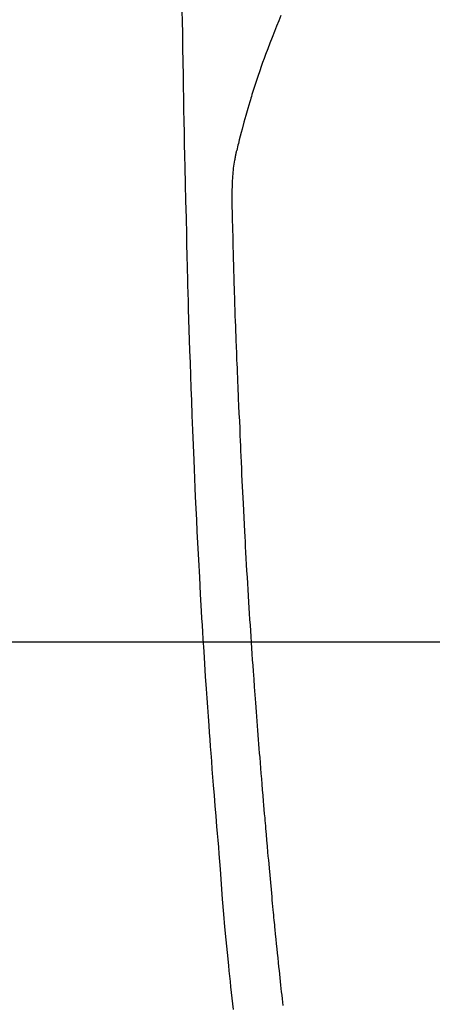
# Model space of a CAD drawing. Extents: x 55896 to 82369, y -25 to 8845.
# Drawn here: x 71445 to 71462, y 6870 to 6911 of the extents above; entities that cross this region are included whole.
import ezdxf

# ---------------------------------------------------------------- set-up
doc = ezdxf.new("R2010")
doc.units = 0
doc.header["$LTSCALE"] = 50
doc.header["$MEASUREMENT"] = 0
doc.layers.get('0').update_dxf_attribs({"linetype": 'CONTINUOUS'})
for name, color, linetype in [('126-甲板', 2, 'CONTINUOUS'), ('150-機器', 8, 'CONTINUOUS'), ('160-文字', 254, 'CONTINUOUS')]:
    doc.layers.add(name, color=color, linetype=linetype)
doc.styles.add('KH001', font='txt')
doc.dimstyles.new('KH1xx030', dxfattribs={"dimscale": 30, "dimtxt": 2, "dimasz": 0.6, "dimexe": 0.3, "dimexo": 1.2, "dimgap": 0.5, "dimtad": 3, "dimdec": 1, "dimdsep": 46, "dimlunit": 6, "dimtxsty": 'KH001', "dimblk": 'DOT', "dimcen": 1, "dimdle": 1, "dimclrd": 256, "dimclre": 256, "dimclrt": 256, "dimadec": 0, "dimazin": 0, "dimtfac": 1, "dimtdec": 1, "dimtix": 1, "dimtmove": 2, "dimatfit": 3, "dimldrblk": 'CLOSEDBLANK', "dimfxl": 1, "dimtolj": 1, "dimtzin": 0, "dimlwd": -1, "dimlwe": -1, "dimarcsym": 0})

# ---------------------------------------------------------------- blocks, each defined once
blk = doc.blocks.new('F402_H')
at = {"layer": '150-機器', "color": 13, "linetype": 'Continuous'}
for points in [[(23.958, -28.834), (23.952, -29.195), (23.943, -29.768), (23.933, -30.341), (23.924, -30.914), (23.914, -31.486), (23.905, -31.966), (23.897, -32.445), (23.888, -32.925), (23.879, -33.404), (23.87, -33.886), (23.861, -34.367), (23.851, -34.849), (23.841, -35.33), (23.824, -36.034), (23.806, -36.737), (23.789, -37.44), (23.773, -38.144), (23.77, -38.329), (23.766, -38.515), (23.763, -38.7), (23.759, -38.886), (23.754, -39.143), (23.748, -39.401), (23.741, -39.659), (23.734, -39.916), (23.725, -40.253), (23.715, -40.59), (23.705, -40.927), (23.694, -41.265), (23.681, -41.696), (23.667, -42.127), (23.652, -42.559), (23.638, -42.99), (23.619, -43.513), (23.601, -44.037), (23.582, -44.56), (23.563, -45.083), (23.54, -45.706), (23.517, -46.328), (23.493, -46.95), (23.468, -47.572), (23.452, -47.957), (23.435, -48.342), (23.418, -48.728), (23.4, -49.113), (23.378, -49.594), (23.355, -50.076), (23.332, -50.557), (23.308, -51.039), (23.271, -51.752), (23.232, -52.465), (23.193, -53.178), (23.152, -53.891), (23.135, -54.182), (23.117, -54.474), (23.1, -54.765), (23.082, -55.056), (23.05, -55.579), (23.016, -56.101), (22.982, -56.624), (22.947, -57.146), (22.921, -57.53), (22.895, -57.913), (22.867, -58.297), (22.84, -58.68), (22.819, -58.969), (22.797, -59.258), (22.776, -59.547), (22.754, -59.835), (22.728, -60.17), (22.703, -60.505), (22.677, -60.839), (22.65, -61.174), (22.616, -61.606), (22.581, -62.039), (22.545, -62.472), (22.509, -62.904), (22.484, -63.19), (22.458, -63.476), (22.434, -63.761), (22.41, -64.047), (22.363, -64.676), (22.32, -65.304), (22.277, -65.933), (22.228, -66.561), (22.18, -67.099), (22.127, -67.636), (22.071, -68.172), (22.015, -68.709), (21.992, -68.931), (21.969, -69.153), (21.946, -69.376), (21.922, -69.598), (21.897, -69.838), (21.871, -70.078), (21.846, -70.318), (21.82, -70.557)], [(19.818, -28.975), (19.911, -29.202), (20.003, -29.429), (20.093, -29.657), (20.188, -29.897), (20.282, -30.137), (20.374, -30.377), (20.465, -30.618), (20.526, -30.785), (20.587, -30.953), (20.646, -31.121), (20.704, -31.289), (20.789, -31.538), (20.872, -31.788), (20.952, -32.039), (21.031, -32.29), (21.053, -32.365), (21.076, -32.439), (21.098, -32.513), (21.12, -32.588), (21.204, -32.873), (21.286, -33.158), (21.366, -33.444), (21.444, -33.731), (21.484, -33.879), (21.524, -34.029), (21.562, -34.178), (21.598, -34.328), (21.616, -34.404), (21.633, -34.479), (21.65, -34.555), (21.667, -34.631)], [(19.728, -70.386), (19.744, -70.243), (19.759, -70.1), (19.775, -69.957), (19.79, -69.815), (19.805, -69.672), (19.821, -69.529), (19.836, -69.386), (19.852, -69.232), (19.868, -69.078), (19.884, -68.924), (19.901, -68.771), (19.92, -68.581), (19.94, -68.391), (19.96, -68.201), (19.979, -68.011), (20, -67.808), (20.02, -67.606), (20.041, -67.404), (20.061, -67.202), (20.071, -67.104), (20.081, -67.007), (20.09, -66.909), (20.1, -66.812), (20.111, -66.705), (20.121, -66.598), (20.132, -66.491), (20.142, -66.384), (20.155, -66.248), (20.168, -66.111), (20.18, -65.975), (20.193, -65.838), (20.22, -65.537), (20.248, -65.236), (20.275, -64.935), (20.302, -64.634), (20.317, -64.466), (20.332, -64.299), (20.347, -64.132), (20.361, -63.965), (20.383, -63.721), (20.404, -63.476), (20.426, -63.231), (20.447, -62.987), (20.457, -62.876), (20.467, -62.764), (20.476, -62.653), (20.486, -62.542), (20.501, -62.365), (20.516, -62.187), (20.531, -62.009), (20.546, -61.832), (20.565, -61.599), (20.585, -61.366), (20.604, -61.133), (20.624, -60.9), (20.642, -60.679), (20.66, -60.458), (20.678, -60.237), (20.695, -60.016), (20.711, -59.828), (20.726, -59.64), (20.74, -59.453), (20.755, -59.265), (20.785, -58.879), (20.814, -58.493), (20.843, -58.108), (20.872, -57.722), (20.896, -57.392), (20.92, -57.063), (20.944, -56.733), (20.968, -56.403), (20.985, -56.162), (21.002, -55.921), (21.018, -55.679), (21.035, -55.438), (21.051, -55.197), (21.067, -54.957), (21.083, -54.716), (21.098, -54.475), (21.114, -54.235), (21.13, -53.995), (21.145, -53.754), (21.16, -53.514), (21.177, -53.253), (21.193, -52.991), (21.208, -52.73), (21.224, -52.469), (21.239, -52.208), (21.254, -51.947), (21.269, -51.686), (21.284, -51.426), (21.296, -51.209), (21.308, -50.992), (21.32, -50.775), (21.332, -50.558), (21.347, -50.266), (21.362, -49.974), (21.377, -49.682), (21.392, -49.39), (21.403, -49.153), (21.415, -48.915), (21.426, -48.678), (21.437, -48.44), (21.449, -48.182), (21.46, -47.924), (21.471, -47.666), (21.482, -47.407), (21.491, -47.193), (21.501, -46.978), (21.51, -46.763), (21.518, -46.549), (21.521, -46.473), (21.524, -46.398), (21.527, -46.323), (21.53, -46.248), (21.544, -45.935), (21.56, -45.622), (21.576, -45.309), (21.591, -44.996), (21.599, -44.825), (21.605, -44.654), (21.612, -44.483), (21.619, -44.312), (21.627, -44.12), (21.634, -43.928), (21.642, -43.736), (21.65, -43.543), (21.657, -43.378), (21.663, -43.213), (21.67, -43.048), (21.677, -42.882), (21.682, -42.761), (21.686, -42.639), (21.691, -42.518), (21.696, -42.397), (21.704, -42.184), (21.712, -41.972), (21.719, -41.76), (21.727, -41.548), (21.732, -41.401), (21.737, -41.254), (21.742, -41.107), (21.747, -40.96), (21.752, -40.771), (21.758, -40.581), (21.763, -40.391), (21.769, -40.201), (21.774, -40.034), (21.779, -39.866), (21.784, -39.698), (21.789, -39.53), (21.791, -39.435), (21.794, -39.341), (21.797, -39.246), (21.8, -39.151), (21.803, -39.005), (21.807, -38.858), (21.811, -38.712), (21.814, -38.566), (21.817, -38.471), (21.819, -38.376), (21.822, -38.281), (21.824, -38.187), (21.83, -37.984), (21.835, -37.782), (21.84, -37.579), (21.845, -37.377), (21.85, -37.196), (21.853, -37.015), (21.856, -36.835), (21.857, -36.654), (21.857, -36.474), (21.855, -36.294), (21.85, -36.114), (21.842, -35.934), (21.839, -35.874), (21.836, -35.814), (21.832, -35.755), (21.827, -35.695), (21.821, -35.614), (21.814, -35.534), (21.806, -35.453), (21.797, -35.372), (21.786, -35.287), (21.774, -35.201), (21.761, -35.116), (21.748, -35.031), (21.74, -34.989), (21.733, -34.946), (21.725, -34.904), (21.717, -34.862), (21.709, -34.825), (21.702, -34.788), (21.694, -34.751), (21.686, -34.715), (21.681, -34.694), (21.676, -34.673), (21.671, -34.652), (21.666, -34.631)]]:
    blk.add_lwpolyline(points, dxfattribs=at)
blk = doc.blocks.new('_ClosedBlank')
at = {"color": 0, "linetype": 'ByBlock', "lineweight": -2}
for p, q in [((-1, 0.1667), (0, 0)), ((-1, 0.1667), (-1, -0.1667)), ((0, 0), (-1, -0.1667))]:
    blk.add_line(p, q, dxfattribs=at)
blk = doc.blocks.new('_Dot')
at = {"color": 0, "linetype": 'ByBlock', "lineweight": -2}
blk.add_line((-0.5, 0), (-1, 0), dxfattribs=at)
at = {"color": 0, "linetype": 'ByBlock', "const_width": 0.5}
blk.add_lwpolyline([(-0.25, 0, 1), (0.25, 0, 1)], format="xyb", close=True, dxfattribs=at)

msp = doc.modelspace()

# ---------------------------------------------------------------- linework, layer by layer
at = {"layer": '126-甲板', "linetype": 'Continuous'}
msp.add_lwpolyline([(71865.663, 6884.942), (71085.663, 6884.942, 0.414214), (71075.663, 6874.942), (71075.663, 6459.942, 0.414214), (71085.663, 6449.942), (71865.663, 6449.942, 0.414214), (71875.663, 6459.942), (71875.663, 6874.942, 0.414214)], format="xyb", close=True, dxfattribs=at)

# ---------------------------------------------------------------- block references
at = {"layer": '150-機器', "xscale": -1}
msp.add_blockref('F402_H', (71475.67, 6940.134), dxfattribs=at)

# ---------------------------------------------------------------- leaders
at = {"layer": '160-文字', "annotation_type": 0, "has_hookline": 1, "hookline_direction": 1}
for points, text_width in [([(72041.231, 6958.748), (71066.075, 5061.759), (71048.075, 5061.759)], 772.69), ([(72311.231, 6954.815), (71105.514, 4687.253), (71087.514, 4687.253)], 924.975)]:
    msp.add_leader(points, dimstyle='KH1xx030', override={"dimgap": 0.5, "dimtad": 1}, dxfattribs=dict(at, text_width=text_width))
at = {"layer": '160-文字'}
msp.add_leader([(71595.663, 6939.942), (71056.181, 5411.606)], dimstyle='KH1xx030', override={"dimgap": 0.5, "dimtad": 1}, dxfattribs=at)

doc.saveas('drawing.dxf')
